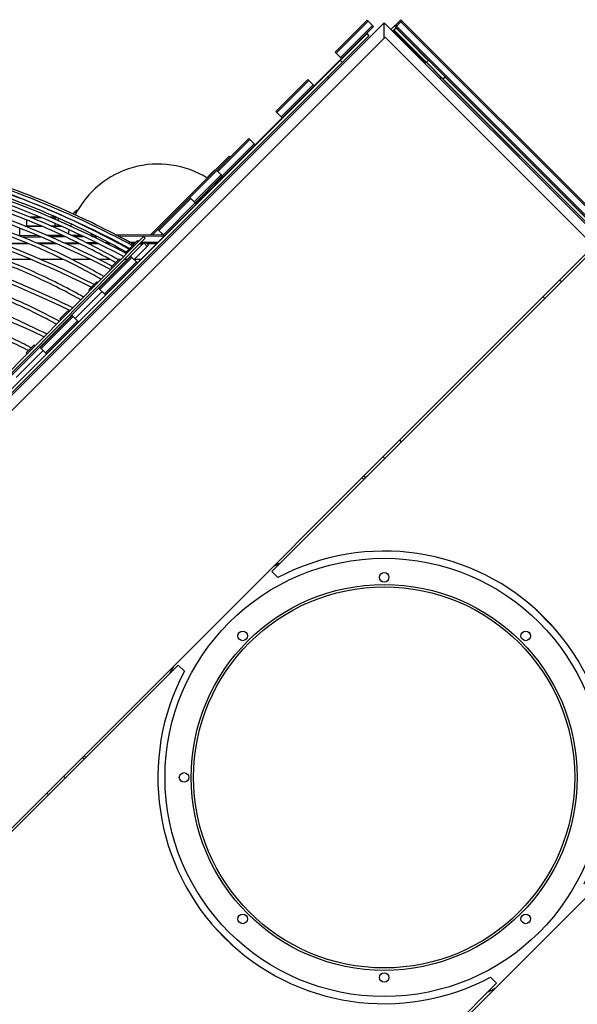
# Model space of a CAD drawing. Units: millimetres. Extents: x -4011 to 6841, y -12855 to 8918.
# Drawn here: x -1805 to -635, y 556 to 2622 of the extents above; entities that cross this region are included whole.
import ezdxf

# ---------------------------------------------------------------- set-up
doc = ezdxf.new("R2010")
doc.units = ezdxf.units.MM
doc.header["$LTSCALE"] = 20
doc.layers.add('2d', color=230, linetype='Continuous')

msp = doc.modelspace()

# ---------------------------------------------------------------- linework, layer by layer
at = {"layer": '2d'}
for p, q in [((-1040, 2615.9), (-2623.9, 1032)), ((-1142.9, 2554.1), (-1075.7, 2621.2)), ((-1140.8, 2551.9), (-1073.6, 2619.1)), ((-1131.6, 2542.8), (-1064.4, 2609.9)), ((-1129.5, 2540.6), (-1062.3, 2607.8)), ((-1064.4, 2605.7), (-1076.8, 2593.3)), ((-1075.7, 2621.2), (-1073.6, 2619.1)), ((-1073.6, 2619.1), (-1064.4, 2609.9)), ((-1062.3, 2607.8), (-1064.4, 2609.9)), ((-1064.4, 2605.7), (-1062.3, 2607.8)), ((543.9, 1032), (-1040, 2615.9)), ((-1040, 2584.1), (-1040, 2615.9)), ((-1025.9, 2601.8), (-1007.4, 2620.3)), ((-1015.6, 2605), (-1020, 2600.5)), ((-1018.7, 2609), (-950.2, 2539.6)), ((-1016.5, 2611.1), (-1014.1, 2608.6)), ((-1014.1, 2608.6), (-1016.2, 2606.5)), ((-1016.2, 2606.5), (534.5, 1055.8)), ((-947.7, 2537.1), (-1016.2, 2606.5)), ((-947.7, 2537.1), (-1015.6, 2605)), ((-1002.7, 2619.9), (-1014.1, 2608.6)), ((-1014.1, 2608.6), (536.6, 1057.9)), ((-1005.2, 2622.4), (-1007.4, 2620.3)), ((-1007.4, 2620.3), (-1004.9, 2617.8)), ((-1005.2, 2622.4), (-1002.8, 2619.9)), ((-1004.9, 2617.8), (545.8, 1067.1)), ((-1002.7, 2619.9), (547.9, 1069.3)), ((-1076.5, 2593), (-2601, 1068.5)), ((-1072.3, 2588.8), (-2596.8, 1064.3)), ((-2593.9, 1030.2), (-1038.2, 2585.9)), ((-1076.8, 2593.3), (-1132.6, 2537.4)), ((-1132.5, 2537.3), (-1076.6, 2593.2)), ((-1076.6, 2593.1), (-1132.5, 2537.3)), ((-1132.4, 2537.2), (-1076.5, 2593)), ((-1076.8, 2593.3), (-1076.8, 2593.3)), ((-1076.8, 2593.3), (-1076.6, 2593.2)), ((-1076.6, 2593.2), (-1076.6, 2593.1)), ((-1076.6, 2593.1), (-1072.3, 2588.8)), ((-1038.2, 2585.9), (-599.8, 2147.5)), ((-1022.1, 2598.5), (-1022.3, 2598.2)), ((-1021.9, 2598.7), (-1022.1, 2598.5)), ((-1022.1, 2598.5), (-954.2, 2530.6)), ((-1020, 2600.5), (-1021.9, 2598.7)), ((-954, 2530.8), (-1021.9, 2598.7)), ((-1020, 2600.5), (-952.1, 2532.7)), ((528.8, 1052.2), (-1019.8, 2600.8)), ((-1142.9, 2554.1), (-1140.8, 2551.9)), ((-1140.8, 2551.9), (-1131.6, 2542.8)), ((-1131.6, 2542.8), (-1129.5, 2540.6)), ((-1186.7, 2483.4), (-1129.5, 2540.6)), ((-1168, 2502.1), (-1132.7, 2537.5)), ((-1132.4, 2537.2), (-1167.7, 2501.8)), ((-1132.4, 2537.2), (-1132.7, 2537.5)), ((-1128.1, 2532.9), (-1132.4, 2537.2)), ((-954.4, 2530.4), (-951.9, 2532.9)), ((-951.5, 2533.3), (-951.9, 2532.9)), ((-951.9, 2532.9), (-921, 2501.6)), ((-951.9, 2532.9), (-916.6, 2497.5)), ((-947.3, 2537.5), (-951.5, 2533.3)), ((-916.1, 2497.9), (-951.5, 2533.3)), ((-911.9, 2502.2), (-947.3, 2537.5)), ((-1167.9, 2501.9), (-2509.9, 1159.9)), ((-1167.8, 2501.9), (-2509.9, 1159.8)), ((-2509.8, 1159.7), (-1167.7, 2501.8)), ((-1168, 2502.1), (-1566.1, 2104)), ((-1167.7, 2501.8), (-1168, 2502.1)), ((-1167.8, 2501.9), (-1167.9, 2501.9)), ((-1159.2, 2501.8), (-1156.7, 2499.2)), ((-921, 2501.6), (-923.3, 2499.2)), ((429.6, 1151), (-921, 2501.6)), ((-916.6, 2497.5), (-911.9, 2502.2)), ((-612.5, 2202), (-912.3, 2501.8)), ((-1267.4, 2429.6), (-1200.2, 2496.8)), ((-1265.2, 2427.5), (-1198.1, 2494.7)), ((-1256, 2418.3), (-1188.9, 2485.5)), ((-1253.9, 2416.2), (-1186.7, 2483.4)), ((-1200.2, 2496.8), (-1198.1, 2494.7)), ((-1198.1, 2494.7), (-1188.9, 2485.5)), ((-1188.9, 2485.5), (-1186.7, 2483.4)), ((-1267.4, 2429.6), (-1265.2, 2427.5)), ((-1265.2, 2427.5), (-1256, 2418.3)), ((-1256, 2418.3), (-1253.9, 2416.2)), ((-1310.5, 2359.6), (-1253.9, 2416.2)), ((-1391.1, 2305.9), (-1323.9, 2373)), ((-1389, 2303.7), (-1321.8, 2370.9)), ((-1379.8, 2294.6), (-1312.6, 2361.7)), ((-1377.7, 2292.4), (-1310.5, 2359.6)), ((-1323.9, 2373), (-1321.8, 2370.9)), ((-1321.8, 2370.9), (-1312.6, 2361.7)), ((-1312.6, 2361.7), (-1310.5, 2359.6)), ((-1529.8, 2171.3), (-1365.3, 2335.9)), ((-1363.2, 2333.8), (-1365.3, 2335.9)), ((-1447.6, 2249.3), (-1391.1, 2305.9)), ((-1381.9, 2296.7), (-1438.5, 2240.1)), ((-1436.3, 2238), (-1379.8, 2294.5)), ((-1395.3, 2307.3), (-1409.5, 2293.1)), ((-1395, 2306.9), (-1409.1, 2292.8)), ((-1395, 2306.9), (-1395.3, 2307.3)), ((-1395, 2306.2), (-1395, 2306.9)), ((-1391.1, 2305.9), (-1389, 2303.7)), ((-1389, 2303.7), (-1379.8, 2294.6)), ((-1379.8, 2294.6), (-1377.7, 2292.4)), ((-1434.2, 2235.9), (-1377.7, 2292.4)), ((-1409.1, 2292.8), (-1409.5, 2293.1)), ((-1408.4, 2292.8), (-1409.1, 2292.8)), ((-1514.8, 2182.1), (-1447.7, 2249.3)), ((-1512.7, 2180), (-1445.5, 2247.2)), ((-1503.5, 2170.8), (-1436.4, 2238)), ((-1501.4, 2168.7), (-1434.2, 2235.9)), ((-1447.7, 2249.3), (-1445.5, 2247.2)), ((-1445.5, 2247.2), (-1436.4, 2238)), ((-1436.4, 2238), (-1434.2, 2235.9)), ((-1690.6, 2218), (-1693, 2214.7)), ((-1685.6, 2218), (-1690.6, 2218)), ((-1791, 2202.3), (-1791, 2189)), ((-1762.3, 2208), (-1783.7, 2208)), ((-1781.3, 2207), (-1759.9, 2207)), ((-1728.8, 2208), (-1741.7, 2208)), ((-1739.3, 2207), (-1726.5, 2207)), ((-1730.9, 2208), (-1730.9, 2203.4)), ((-1730.9, 2194.7), (-1730.9, 2189)), ((-1724.3, 2206), (-1724.3, 2200.5)), ((-1724.3, 2191.8), (-1724.3, 2189)), ((-1708.2, 2208), (-1709.1, 2208)), ((-1706.9, 2207), (-1705.9, 2207)), ((-1804.5, 2169.6), (-1804.5, 2184.7)), ((-1793.6, 2189), (-1758.7, 2189)), ((-1791, 2189.5), (-1759.9, 2189.5)), ((-1748, 2170), (-1716.3, 2170.2)), ((-1739.7, 2189.5), (-1719.2, 2189.5)), ((-1738.6, 2189), (-1718, 2189)), ((-1699.6, 2189.5), (-1698.4, 2189.5)), ((-1697.6, 2170.3), (-1677.3, 2170.4)), ((-1658.8, 2170.5), (-1649.1, 2170.6)), ((-1631.6, 2170.7), (-1629.3, 2170.7)), ((-1603.2, 2170.9), (-1504.2, 2171.5)), ((-1525.6, 2171.4), (-1514.8, 2182.1)), ((-1514.8, 2182.1), (-1512.7, 2180)), ((-1512.7, 2180), (-1503.5, 2170.8)), ((-1505.6, 2172.9), (-1507.1, 2171.5)), ((-1503.5, 2170.8), (-1501.4, 2168.7)), ((-2167.9, 1539.8), (-1545.4, 2167.5)), ((-2164.3, 1536.2), (-1541.9, 2163.9)), ((-1544.7, 2153.7), (-2164.3, 1534.1)), ((-1844.6, 2153.4), (-1790, 2153.7)), ((-1785.8, 2152), (-1841, 2152)), ((-1808, 2169.6), (-1768.2, 2169.9)), ((-1800.6, 2166.7), (-1761.2, 2166.9)), ((-1769.7, 2153.9), (-1731.6, 2154.1)), ((-1726.8, 2152), (-1765.4, 2152)), ((-1741.2, 2167), (-1709.9, 2167.2)), ((-1712.2, 2154.2), (-1683, 2154.4)), ((-1678.1, 2152), (-1707.3, 2152)), ((-1691.4, 2167.3), (-1671, 2167.5)), ((-1665.2, 2154.5), (-1644.4, 2154.6)), ((-1639, 2152), (-1660.2, 2152)), ((-1652.7, 2167.6), (-1643.2, 2167.6)), ((-1626.6, 2154.7), (-1618.3, 2154.8)), ((-1625.8, 2167.8), (-1623.4, 2167.8)), ((-1613, 2152), (-1621.1, 2152)), ((-1601.5, 2154.9), (-1598.4, 2154.9)), ((-1597.6, 2167.9), (-1501.6, 2168.5)), ((-1592.8, 2152), (-1596.1, 2152)), ((-1557.8, 2158.6), (-1583.5, 2132.6)), ((-1573.6, 2155.1), (-1561.1, 2155.2)), ((-1568.2, 2152.1), (-1564.1, 2152.1)), ((-1564.3, 2152), (-1568, 2152)), ((-1564.9, 2152.1), (-1564.9, 2152)), ((-1558, 2112.1), (-1501.4, 2168.7)), ((-1557.8, 2158.6), (-1556, 2156.8)), ((-1546.4, 2152), (-1553.7, 2152)), ((-1553.5, 2152.2), (-1546.1, 2152.2)), ((-1550.5, 2155.2), (-1543.1, 2155.3)), ((-1541.9, 2163.9), (-1545.4, 2167.5)), ((-1542.1, 2156.3), (-1544.7, 2153.7)), ((-1537.7, 2146.6), (-1544.7, 2153.7)), ((-1542.1, 2156.3), (-1535, 2149.2)), ((-1541, 2155.3), (-1514.7, 2155.4)), ((-1538, 2152.3), (-1517.7, 2152.4)), ((-1518.1, 2152), (-1537.7, 2152)), ((-2155.5, 591.8), (-599.8, 2147.5)), ((-1582.8, 2129.7), (-1582.8, 2129.7)), ((-1567.7, 2148.5), (-1565.9, 2146.8)), ((-1537.7, 2146.6), (-1565, 2119.2)), ((-1535, 2149.2), (-1537.7, 2146.6)), ((-1275.9, 1464.2), (-596.2, 2143.9)), ((-1780.9, 2119), (-1837.7, 2119)), ((-1712.7, 2119), (-1760.6, 2119)), ((-1656.1, 2119), (-1694.6, 2119)), ((-1638.6, 2058.4), (-1571.4, 2125.6)), ((-1615, 2119), (-1638.1, 2119)), ((-1636.5, 2056.3), (-1569.3, 2123.4)), ((-1627.3, 2047.1), (-1560.1, 2114.2)), ((-1625.1, 2044.9), (-1558, 2112.1)), ((-1596.9, 2119.1), (-1613.8, 2102.1)), ((-1597, 2119), (-1598.7, 2119)), ((-1596.9, 2119.1), (-1595.1, 2117.3)), ((-1593.5, 2119), (-1596.8, 2119)), ((-1579.4, 2119), (-1586.4, 2119)), ((-1571.4, 2125.6), (-1569.3, 2123.4)), ((-1569.3, 2123.4), (-1560.1, 2114.2)), ((-1551.1, 2119), (-1564.8, 2119)), ((-1560.1, 2114.2), (-1558, 2112.1)), ((-1613, 2101.2), (-1612, 2100.3)), ((-1566, 2103.8), (-1566.1, 2104)), ((-1566, 2103.8), (-1566.1, 2104)), ((-1643.3, 2072.3), (-1660.2, 2055.2)), ((-1643.3, 2072.3), (-1641.6, 2070.5)), ((-671.2, 2076), (-667.6, 2072.4)), ((-1632.2, 2052), (-1688.8, 1995.5)), ((-1660.2, 2055.2), (-1658.5, 2053.5)), ((-1638.6, 2058.4), (-1627.3, 2047.1)), ((-1627.3, 2047.1), (-1625.1, 2044.9)), ((-706.6, 2040.7), (-703, 2037.1)), ((-1703.9, 2011.2), (-1720.8, 1994.2)), ((-1703.9, 2011.2), (-1702.1, 2009.5)), ((-1695.2, 2001.8), (-1762.3, 1934.6)), ((-1693, 1999.7), (-1760.2, 1932.5)), ((-1683.8, 1990.5), (-1751, 1923.3)), ((-1681.7, 1988.4), (-1748.9, 1921.2)), ((-1720.8, 1994.2), (-1719, 1992.4)), ((-1693, 1999.7), (-1695.2, 2001.8)), ((-1683.8, 1990.5), (-1693, 1999.7)), ((-1681.7, 1988.4), (-1683.8, 1990.5)), ((-1756, 1928.3), (-1812.5, 1871.7)), ((-1774.3, 1940.2), (-1791.2, 1923.1)), ((-1791.2, 1923.1), (-1789.5, 1921.4)), ((-1774.3, 1940.2), (-1772.6, 1938.4)), ((-1760.2, 1932.5), (-1762.3, 1934.6)), ((-1748.9, 1921.2), (-1760.2, 1932.5)), ((-1003.5, 1736.6), (-1007.1, 1740.2)), ((-1042.5, 1704.8), (-1038.9, 1701.2)), ((-1082.7, 1657.4), (-1086.3, 1661)), ((-1082.4, 1664.9), (-1078.8, 1661.3)), ((75.5, 1472.2), (-1480.2, -83.5)), ((-1275.9, 1464.2), (-1263.1, 1451.4)), ((-683, 1345.4), (-726.6, 1389)), ((-1472.3, 1267.9), (-2151.9, 588.3)), ((-1459.4, 1255.1), (-1472.3, 1267.9)), ((-1669.7, 1077.6), (-1666.1, 1074.1)), ((-1670, 1070.2), (-1673.6, 1073.7)), ((-1709.3, 1030.9), (-1712.8, 1034.5)), ((-1748.2, 999.1), (-1744.6, 995.6)), ((-1353.4, 675), (-1397, 718.6)), ((-1353.4, 675), (-1397, 718.6)), ((-804.1, 599.8), (-1483.8, -79.9)), ((-804.1, 599.8), (-816.9, 612.6))]:
    msp.add_line(p, q, dxfattribs=at)
for centre, radius in [((-1040, 1032), 460), ((-1040, 1452), 10), ((-1040, 1032), 405), ((-1040, 1032), 400), ((-1337, 1329), 10), ((-743, 1329), 10), ((-1460, 1032), 10), ((-1337, 735), 10), ((-743, 735), 10), ((-1040, 612), 10)]:
    msp.add_circle(centre, radius, dxfattribs=at)
for centre, radius, start, end in [((-1514.6, 2124.4), 195, 58.0403, 153.0758), ((-1514.6, 2124.4), 195, 51.6475, 52.3656), ((-1677.8, 2206.5), 17, 107.6986, 137.3321), ((-1514.6, 2124.4), 195, 159.1945, 160.6302), ((-1514.6, 2124.4), 195, 156.7071, 156.8408), ((-1514.6, 2124.4), 195, 162.9948, 165.5454), ((-1040, 1032), 475, 331.9928, 118.0072), ((-1040, 1032), 500, 115.8796, 117.7461), ((-1040, 1032), 500, 152.2539, 154.0911), ((-1040, 1032), 475, 151.9928, 298.0072), ((-1040, 1032), 500, 295.8796, 297.7461)]:
    msp.add_arc(centre, radius, start, end, dxfattribs=at)
at = {"layer": '2d', "extrusion": (0, 0, -1)}
for major_axis, start_param, end_param in [((137.8, 135.8), -0.000528, 0.795187), ((176.3, 173.7), -0.673642, -0.514278), ((-176.3, -173.7), -2.254731, -2.150109)]:
    msp.add_ellipse((-1531.4, 2141.5), major_axis=major_axis, ratio=0.004255, start_param=start_param, end_param=end_param, dxfattribs=at)
at = {"layer": '2d'}
for points, knots in [([(-1581.2, 2131.4), (-1687.1, 2187.7), (-1800.2, 2235.7), (-2029.6, 2310.1), (-2145.7, 2336.5), (-2369.5, 2365.2), (-2477, 2367.4), (-2672.4, 2347.2), (-2760.4, 2324.9), (-2864.9, 2277.3), (-2893.2, 2261.3), (-2918.7, 2243.5)], [1.608546, 1.608546, 1.608546, 1.608546, 1.928995, 1.928995, 2.249437, 2.249437, 2.569973, 2.569973, 2.890647, 2.890647, 3.024485, 3.024485, 3.024485, 3.024485]), ([(-1587.1, 2125.4), (-1692.4, 2181.3), (-1804.8, 2228.8), (-2032.6, 2302.6), (-2148, 2328.8), (-2369.9, 2357.1), (-2476.5, 2359.3), (-2669.9, 2339.5), (-2756.8, 2317.5), (-2836.9, 2281.2), (-2844.3, 2277.7), (-2851.5, 2274.1)], [1.610699, 1.610699, 1.610699, 1.610699, 1.93025, 1.93025, 2.249807, 2.249807, 2.56927, 2.56927, 2.888592, 2.888592, 2.921715, 2.921715, 2.921715, 2.921715]), ([(-1568.3, 2148), (-1593, 2161.4), (-1618.1, 2174.3), (-1669.3, 2199.3), (-1695.5, 2211.3), (-1748.4, 2234.3), (-1775.1, 2245.2), (-1828.5, 2265.7), (-1855.3, 2275.3), (-1909.2, 2293.4), (-1936.4, 2301.8), (-1991.1, 2317.5), (-2018.7, 2324.8), (-2073.7, 2337.9), (-2101.1, 2343.7), (-2155.3, 2353.9), (-2182.1, 2358.3), (-2235.2, 2365.7), (-2261.5, 2368.7), (-2313.9, 2373.3), (-2339.9, 2374.8), (-2391.1, 2376.5), (-2416.3, 2376.6), (-2465.3, 2375.3), (-2489.2, 2374), (-2578.1, 2366.1), (-2639.2, 2354.6), (-2694.5, 2337.7)], [1.593738, 1.593738, 1.593738, 1.593738, 1.672741, 1.672741, 1.752753, 1.752753, 1.832766, 1.832766, 1.911771, 1.911771, 1.991374, 1.991374, 2.072007, 2.072007, 2.152637, 2.152637, 2.232232, 2.232232, 2.311864, 2.311864, 2.392523, 2.392523, 2.473175, 2.473175, 2.552788, 2.552788, 2.77628, 2.77628, 2.77628, 2.77628]), ([(-1574.2, 2142), (-1598.7, 2155.3), (-1623.6, 2168.1), (-1674.6, 2192.9), (-1700.5, 2204.8), (-1753.1, 2227.6), (-1779.6, 2238.4), (-1832.7, 2258.7), (-1859.3, 2268.2), (-1912.8, 2286.1), (-1939.8, 2294.5), (-1994.2, 2310.1), (-2021.5, 2317.2), (-2076.1, 2330.2), (-2103.4, 2336), (-2157.2, 2346.1), (-2183.7, 2350.5), (-2236.4, 2357.8), (-2262.5, 2360.8), (-2314.4, 2365.3), (-2340.1, 2366.8), (-2390.9, 2368.5), (-2415.8, 2368.6), (-2464.4, 2367.4), (-2488.1, 2366), (-2517.8, 2363.4), (-2524.5, 2362.7), (-2531.1, 2362)], [1.5959368, 1.5959368, 1.5959368, 1.5959368, 1.6747029, 1.6747029, 1.7544733, 1.7544733, 1.8342433, 1.8342433, 1.9130084, 1.9130084, 1.9923745, 1.9923745, 2.0727718, 2.0727718, 2.1531718, 2.1531718, 2.2325459, 2.2325459, 2.3118832, 2.3118832, 2.3922547, 2.3922547, 2.4726328, 2.4726328, 2.5519887, 2.5519887, 2.5749384, 2.5749384, 2.5749384, 2.5749384]), ([(-1565.6, 2150.7), (-1588.6, 2163.4), (-1612, 2175.7), (-1659.9, 2199.5), (-1684.3, 2211), (-1733.7, 2232.9), (-1758.7, 2243.3), (-1808.7, 2263), (-1833.7, 2272.2), (-1884.2, 2289.6), (-1909.7, 2297.8), (-1961.1, 2312.9), (-1987, 2320), (-2038.6, 2332.7), (-2064.4, 2338.5), (-2115.4, 2348.5), (-2140.6, 2352.9), (-2185.8, 2359.6), (-2205.9, 2362.2), (-2225.8, 2364.3)], [1.579089, 1.579089, 1.579089, 1.579089, 1.6580613, 1.6580613, 1.7380421, 1.7380421, 1.8180235, 1.8180235, 1.8969974, 1.8969974, 1.9766074, 1.9766074, 2.0572477, 2.0572477, 2.1378851, 2.1378851, 2.2174872, 2.2174872, 2.2818474, 2.2818474, 2.2818474, 2.2818474]), ([(-1610.8, 2105.1), (-1720.7, 2161.9), (-1837.6, 2210), (-2074.7, 2284.2), (-2194.9, 2310.1), (-2425.5, 2336.8), (-2536, 2337.6), (-2736.1, 2313.7), (-2825.7, 2289), (-2967.9, 2220.1), (-3023.3, 2177.8), (-3063.8, 2127.7)], [1.630007, 1.630007, 1.630007, 1.630007, 1.948191, 1.948191, 2.268619, 2.268619, 2.589145, 2.589145, 2.909799, 2.909799, 3.200665, 3.200665, 3.200665, 3.200665]), ([(-1614.3, 2098), (-1724.3, 2154.8), (-1841.3, 2202.9), (-2077.8, 2276.7), (-2197.1, 2302.4), (-2426, 2328.8), (-2535.5, 2329.5), (-2733.5, 2306), (-2821.9, 2281.7), (-2945.2, 2222.4), (-2988, 2193.3), (-3023.2, 2159.9)], [1.629913, 1.629913, 1.629913, 1.629913, 1.949483, 1.949483, 2.269053, 2.269053, 2.588526, 2.588526, 2.907868, 2.907868, 3.12388, 3.12388, 3.12388, 3.12388]), ([(-1648.8, 2066.7), (-1762, 2123.6), (-1882, 2171.4), (-2124.5, 2244.2), (-2247, 2269), (-2481.3, 2293), (-2593.1, 2292), (-2794.7, 2264.3), (-2884.4, 2237.5), (-3032.7, 2160.6), (-3091.2, 2110.6), (-3143, 2033.7), (-3153.3, 2015.2), (-3161.9, 1995.9)], [1.650857, 1.650857, 1.650857, 1.650857, 1.969073, 1.969073, 2.289495, 2.289495, 2.610019, 2.610019, 2.930661, 2.930661, 3.250777, 3.250777, 3.346676, 3.346676, 3.346676, 3.346676]), ([(-1654.8, 2060.8), (-1767.3, 2117.1), (-1886.6, 2164.5), (-2127.6, 2236.6), (-2249.2, 2261.3), (-2481.7, 2284.9), (-2592.5, 2284), (-2792, 2256.6), (-2880.6, 2230.2), (-3026.9, 2154.9), (-3084.5, 2105.9), (-3127.7, 2042.2), (-3131.5, 2036.3), (-3135.1, 2030.2)], [1.653053, 1.653053, 1.653053, 1.653053, 1.970424, 1.970424, 2.29, 2.29, 2.609475, 2.609475, 2.928829, 2.928829, 3.248691, 3.248691, 3.281202, 3.281202, 3.281202, 3.281202]), ([(-1578, 2142), (-1599.4, 2154), (-1621.2, 2165.6), (-1665.8, 2188), (-1688.5, 2198.8), (-1734.6, 2219.4), (-1757.8, 2229.3), (-1804.5, 2247.8), (-1827.9, 2256.5), (-1880, 2274.6), (-1908.7, 2283.7), (-1937.5, 2292)], [1.5707963, 1.5707963, 1.5707963, 1.5707963, 1.6504167, 1.6504167, 1.7310711, 1.7310711, 1.8117262, 1.8117262, 1.8913486, 1.8913486, 1.9884028, 1.9884028, 1.9884028, 1.9884028]), ([(-1582, 2135.1), (-1603.2, 2146.9), (-1624.8, 2158.4), (-1669, 2180.6), (-1691.5, 2191.3), (-1737.2, 2211.8), (-1760.3, 2221.6), (-1806.5, 2240), (-1829.7, 2248.6), (-1879.8, 2266.1), (-1906.8, 2274.7), (-1933.9, 2282.6)], [1.5707963, 1.5707963, 1.5707963, 1.5707963, 1.650145, 1.650145, 1.7305209, 1.7305209, 1.8108961, 1.8108961, 1.8902429, 1.8902429, 1.9817589, 1.9817589, 1.9817589, 1.9817589]), ([(-1605.1, 2122.6), (-1624.6, 2133.5), (-1644.6, 2144.1), (-1685.3, 2164.6), (-1706.1, 2174.5), (-1748.2, 2193.4), (-1769.5, 2202.4), (-1812.2, 2219.3), (-1833.5, 2227.3), (-1880, 2243.4), (-1905.2, 2251.4), (-1930.3, 2258.8)], [1.5707963, 1.5707963, 1.5707963, 1.5707963, 1.6504294, 1.6504294, 1.7310969, 1.7310969, 1.8117651, 1.8117651, 1.8914003, 1.8914003, 1.9841113, 1.9841113, 1.9841113, 1.9841113]), ([(-1693.8, 2017.9), (-1809.4, 2074.4), (-1931.6, 2121.4), (-2176.9, 2191.7), (-2299.9, 2215), (-2534.3, 2235.4), (-2645.7, 2232.6), (-2845.6, 2201.1), (-2934, 2172.3), (-3078.9, 2091.7), (-3135.4, 2039.9), (-3183.4, 1962), (-3192.5, 1944.3), (-3200, 1925.9)], [1.671085, 1.671085, 1.671085, 1.671085, 1.991497, 1.991497, 2.311921, 2.311921, 2.632451, 2.632451, 2.953088, 2.953088, 3.273099, 3.273099, 3.362837, 3.362837, 3.362837, 3.362837]), ([(-1609, 2115.6), (-1628.4, 2126.5), (-1648.1, 2136.9), (-1688.5, 2157.2), (-1709.1, 2167.1), (-1750.8, 2185.8), (-1771.9, 2194.7), (-1814.2, 2211.5), (-1835.4, 2219.4), (-1881, 2235.3), (-1905.5, 2243.1), (-1930, 2250.3)], [1.5707963, 1.5707963, 1.5707963, 1.5707963, 1.6501323, 1.6501323, 1.7304951, 1.7304951, 1.8108571, 1.8108571, 1.8901909, 1.8901909, 1.9809111, 1.9809111, 1.9809111, 1.9809111]), ([(-1699.7, 2011.9), (-1814.7, 2067.9), (-1936.2, 2114.5), (-2179.9, 2184.1), (-2302.1, 2207.2), (-2534.7, 2227.4), (-2645, 2224.6), (-2842.8, 2193.5), (-2930.1, 2165.2), (-3073, 2086.1), (-3128.6, 2035.3), (-3176.1, 1958.9), (-3185.1, 1941.2), (-3192.6, 1922.9)], [1.673344, 1.673344, 1.673344, 1.673344, 1.992931, 1.992931, 2.312506, 2.312506, 2.631975, 2.631975, 2.951334, 2.951334, 3.2713, 3.2713, 3.362837, 3.362837, 3.362837, 3.362837]), ([(-1638.2, 2089.1), (-1655.9, 2099), (-1674, 2108.6), (-1710.8, 2127.1), (-1729.6, 2136.1), (-1767.7, 2153.2), (-1787, 2161.3), (-1825.6, 2176.6), (-1844.9, 2183.8), (-1886.5, 2198.3), (-1908.8, 2205.4), (-1931.2, 2211.9)], [1.5707963, 1.5707963, 1.5707963, 1.5707963, 1.6504451, 1.6504451, 1.7311287, 1.7311287, 1.8118131, 1.8118131, 1.8914642, 1.8914642, 1.9824648, 1.9824648, 1.9824648, 1.9824648]), ([(-1642.1, 2082.2), (-1659.7, 2092), (-1677.5, 2101.4), (-1714, 2119.8), (-1732.6, 2128.6), (-1770.3, 2145.6), (-1789.4, 2153.6), (-1827.6, 2168.8), (-1846.8, 2176), (-1887.9, 2190.3), (-1909.8, 2197.3), (-1931.8, 2203.8)], [1.5707963, 1.5707963, 1.5707963, 1.5707963, 1.6501165, 1.6501165, 1.7304631, 1.7304631, 1.8108088, 1.8108088, 1.8901266, 1.8901266, 1.9803113, 1.9803113, 1.9803113, 1.9803113]), ([(-1748.3, 1962.9), (-1748.3, 1962.9), (-1748.3, 1962.9), (-1864, 2017.6), (-1985.9, 2062.6), (-2229.4, 2128.9), (-2351.1, 2150.2), (-2582.1, 2166.6), (-2691.4, 2161.9), (-2886.4, 2126.8), (-2972.2, 2096.4), (-3111.3, 2013), (-3164.7, 1960), (-3206.3, 1885.6), (-3212.6, 1872.5), (-3218.1, 1859.1)], [1.695007, 1.695007, 1.695007, 1.695007, 1.855214, 1.855214, 2.01542, 2.01542, 2.335852, 2.335852, 2.656396, 2.656396, 2.977034, 2.977034, 3.296919, 3.296919, 3.362837, 3.362837, 3.362837, 3.362837]), ([(-1754.3, 1956.9), (-1869.4, 2011.1), (-1990.5, 2055.7), (-2232.5, 2121.3), (-2353.3, 2142.3), (-2582.4, 2158.6), (-2690.7, 2153.8), (-2883.5, 2119.2), (-2968.1, 2089.3), (-3105.3, 2007.5), (-3157.8, 1955.5), (-3198.8, 1882.6), (-3205.2, 1869.5), (-3210.6, 1856.1)], [1.697376, 1.697376, 1.697376, 1.697376, 2.016964, 2.016964, 2.336531, 2.336531, 2.655984, 2.655984, 2.975342, 2.975342, 3.295433, 3.295433, 3.362837, 3.362837, 3.362837, 3.362837]), ([(-1676.1, 2043.2), (-1692, 2052), (-1708.2, 2060.6), (-1741.2, 2077.2), (-1758.1, 2085.2), (-1792.2, 2100.6), (-1809.5, 2107.9), (-1844.1, 2121.6), (-1861.5, 2128), (-1898.5, 2140.9), (-1918.3, 2147.2), (-1938, 2153)], [1.5707963, 1.5707963, 1.5707963, 1.5707963, 1.6504641, 1.6504641, 1.7311671, 1.7311671, 1.811871, 1.811871, 1.8915414, 1.8915414, 1.981341, 1.981341, 1.981341, 1.981341]), ([(-1680, 2036.2), (-1695.7, 2044.9), (-1711.7, 2053.4), (-1744.4, 2069.9), (-1761.1, 2077.8), (-1794.9, 2093), (-1811.9, 2100.2), (-1846.2, 2113.8), (-1863.3, 2120.2), (-1900, 2133), (-1919.6, 2139.3), (-1939.3, 2145)], [1.5707963, 1.5707963, 1.5707963, 1.5707963, 1.6500974, 1.6500974, 1.7304245, 1.7304245, 1.8107506, 1.8107506, 1.890049, 1.890049, 1.9797784, 1.9797784, 1.9797784, 1.9797784]), ([(-1581.4, 2134.7), (-1581.4, 2134.7), (-1581.4, 2134.7), (-1581.6, 2134.9), (-1581.8, 2135), (-1582, 2135.1)], [1.5700884991, 1.5700884991, 1.5700884991, 1.5700884991, 1.5700901414, 1.5700901414, 1.5707963268, 1.5707963268, 1.5707963268, 1.5707963268]), ([(-1575.5, 2140.6), (-1575.7, 2140.8), (-1575.9, 2140.9), (-1576.5, 2141.2), (-1576.8, 2141.3), (-1577.4, 2141.7), (-1577.7, 2141.9), (-1578, 2142)], [1.567684005, 1.567684005, 1.567684005, 1.567684005, 1.568427658, 1.568427658, 1.569611993, 1.569611993, 1.570796327, 1.570796327, 1.570796327, 1.570796327]), ([(-1603.4, 2112.5), (-1603.7, 2112.7), (-1604, 2112.8), (-1604.8, 2113.3), (-1605.3, 2113.6), (-1606.4, 2114.2), (-1606.9, 2114.5), (-1607.9, 2115), (-1608.4, 2115.3), (-1609, 2115.6)], [1.563240486, 1.563240486, 1.563240486, 1.563240486, 1.564409626, 1.564409626, 1.566538526, 1.566538526, 1.568667427, 1.568667427, 1.570796327, 1.570796327, 1.570796327, 1.570796327]), ([(-1597.6, 2118.4), (-1598.1, 2118.7), (-1598.7, 2119), (-1599.9, 2119.7), (-1600.5, 2120.1), (-1601.8, 2120.8), (-1602.5, 2121.1), (-1603.8, 2121.9), (-1604.4, 2122.2), (-1605.1, 2122.6)], [1.56064759, 1.56064759, 1.56064759, 1.56064759, 1.56286376, 1.56286376, 1.56550795, 1.56550795, 1.56815214, 1.56815214, 1.57079633, 1.57079633, 1.57079633, 1.57079633]), ([(-1628.5, 2083.7), (-1629.2, 2084), (-1629.8, 2084.4), (-1631.1, 2085.1), (-1631.8, 2085.5), (-1633, 2086.2), (-1633.7, 2086.6), (-1635, 2087.3), (-1635.6, 2087.7), (-1636.9, 2088.4), (-1637.6, 2088.8), (-1638.2, 2089.1)], [1.55617771, 1.55617771, 1.55617771, 1.55617771, 1.55910143, 1.55910143, 1.56202516, 1.56202516, 1.56494888, 1.56494888, 1.5678726, 1.5678726, 1.57079633, 1.57079633, 1.57079633, 1.57079633]), ([(-1727.9, 1983.5), (-1742, 1991.2), (-1756.3, 1998.7), (-1785.6, 2013.1), (-1800.5, 2020.1), (-1830.7, 2033.4), (-1846, 2039.8), (-1876.6, 2051.7), (-1891.9, 2057.3), (-1922.1, 2067.5), (-1936.9, 2072.2), (-1951.8, 2076.6)], [1.5838196, 1.5838196, 1.5838196, 1.5838196, 1.6630994, 1.6630994, 1.7434048, 1.7434048, 1.8237094, 1.8237094, 1.9029868, 1.9029868, 1.9792683, 1.9792683, 1.9792683, 1.9792683]), ([(-1722, 1989.4), (-1736.2, 1997.2), (-1750.7, 2004.8), (-1780.3, 2019.5), (-1795.4, 2026.6), (-1826, 2040.1), (-1841.5, 2046.6), (-1872.4, 2058.7), (-1887.9, 2064.3), (-1919, 2075), (-1934.6, 2079.9), (-1950.2, 2084.5)], [1.5800846, 1.5800846, 1.5800846, 1.5800846, 1.6597738, 1.6597738, 1.7404986, 1.7404986, 1.8212243, 1.8212243, 1.9009161, 1.9009161, 1.9803744, 1.9803744, 1.9803744, 1.9803744]), ([(-1634.4, 2077.8), (-1634.9, 2078.1), (-1635.4, 2078.4), (-1636.4, 2079), (-1636.9, 2079.2), (-1638, 2079.8), (-1638.5, 2080.1), (-1639.5, 2080.7), (-1640.1, 2081), (-1641.1, 2081.6), (-1641.6, 2081.9), (-1642.1, 2082.2)], [1.55901986, 1.55901986, 1.55901986, 1.55901986, 1.56137515, 1.56137515, 1.56373044, 1.56373044, 1.56608574, 1.56608574, 1.56844103, 1.56844103, 1.57079633, 1.57079633, 1.57079633, 1.57079633]), ([(-1677.2, 2034.6), (-1677.4, 2034.7), (-1677.6, 2034.8), (-1677.9, 2035), (-1678.1, 2035.1), (-1678.5, 2035.3), (-1678.7, 2035.4), (-1679.1, 2035.6), (-1679.3, 2035.7), (-1679.6, 2036), (-1679.8, 2036.1), (-1680, 2036.2)], [1.566026537, 1.566026537, 1.566026537, 1.566026537, 1.566980491, 1.566980491, 1.56793445, 1.56793445, 1.568888409, 1.568888409, 1.569842368, 1.569842368, 1.570796327, 1.570796327, 1.570796327, 1.570796327]), ([(-1671.4, 2040.5), (-1671.7, 2040.7), (-1672, 2040.8), (-1672.6, 2041.2), (-1672.9, 2041.4), (-1673.6, 2041.7), (-1673.9, 2041.9), (-1674.5, 2042.3), (-1674.8, 2042.4), (-1675.5, 2042.8), (-1675.8, 2043), (-1676.1, 2043.2)], [1.562810617, 1.562810617, 1.562810617, 1.562810617, 1.564407757, 1.564407757, 1.5660049, 1.5660049, 1.567602042, 1.567602042, 1.569199184, 1.569199184, 1.570796327, 1.570796327, 1.570796327, 1.570796327]), ([(-1780.8, 1933.7), (-1793.5, 1940.4), (-1806.4, 1946.9), (-1832.8, 1959.3), (-1846.2, 1965.3), (-1873.3, 1976.8), (-1887, 1982.2), (-1914.4, 1992.3), (-1928.1, 1997.1), (-1950.2, 2004.2), (-1958.6, 2006.8), (-1967, 2009.3)], [1.6154771, 1.6154771, 1.6154771, 1.6154771, 1.6940219, 1.6940219, 1.7735565, 1.7735565, 1.8530915, 1.8530915, 1.9316372, 1.9316372, 1.9794608, 1.9794608, 1.9794608, 1.9794608]), ([(-1786.6, 1927.8), (-1799.2, 1934.3), (-1812, 1940.7), (-1838, 1952.9), (-1851.3, 1958.8), (-1878, 1970), (-1891.6, 1975.4), (-1918.6, 1985.3), (-1932.1, 1990), (-1953.4, 1996.8), (-1961.1, 1999.2), (-1968.9, 2001.5)], [1.6199578, 1.6199578, 1.6199578, 1.6199578, 1.6980384, 1.6980384, 1.7770989, 1.7770989, 1.8561592, 1.8561592, 1.9342389, 1.9342389, 1.9787959, 1.9787959, 1.9787959, 1.9787959])]:
    msp.add_open_spline(points, degree=3, knots=knots, dxfattribs=at)

doc.saveas('drawing.dxf')
